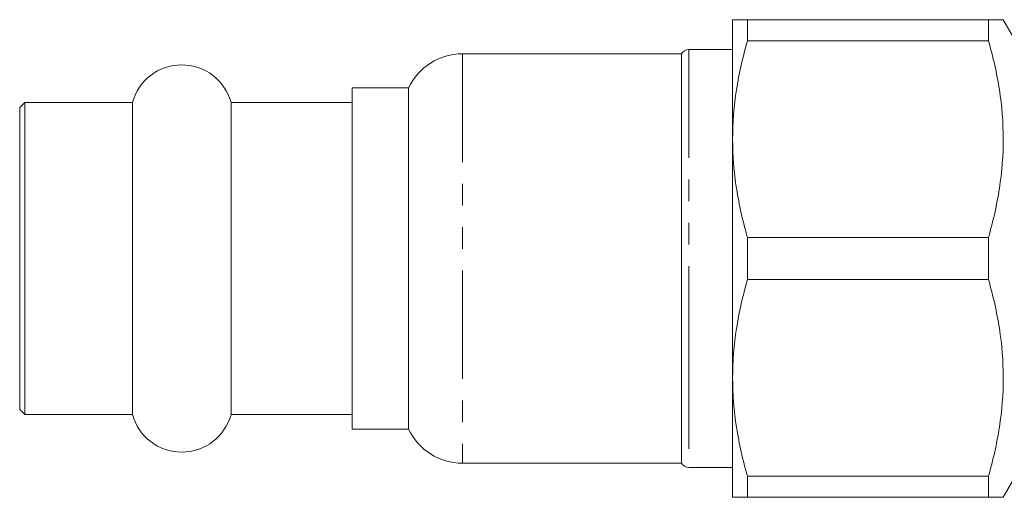
# Model space of a CAD drawing. Units: millimetres. Extents: x 128 to 279, y 97 to 246.
# Drawn here: x 128 to 185, y 97 to 125 of the extents above; entities that cross this region are included whole.
import ezdxf

# ---------------------------------------------------------------- set-up
doc = ezdxf.new("R2010")
doc.units = ezdxf.units.MM
doc.linetypes.add('PHANTOM', pattern=[12.7, 6.35, -1.27, 1.27, -1.27, 1.27, -1.27])

msp = doc.modelspace()

# ---------------------------------------------------------------- linework, layer by layer
at = {"color": 7, "linetype": 'Continuous', "lineweight": 15}
for p, q in [((169.409, 117.69), (169.409, 124.69)), ((170.275, 124.69), (170.275, 123.451)), ((184.409, 124.69), (170.275, 124.69)), ((184.409, 123.451), (184.409, 124.69)), ((187.008, 121.689), (185.275, 124.69)), ((170.275, 123.451), (184.409, 123.451)), ((166.409, 122.69), (153.572, 122.69)), ((166.409, 122.69), (166.409, 98.69)), ((169.409, 122.94), (166.842, 122.94)), ((150.409, 120.69), (147.109, 120.69)), ((147.109, 120.69), (147.109, 106.77)), ((150.409, 120.69), (150.409, 100.69)), ((127.909, 119.84), (127.609, 119.54)), ((127.609, 119.54), (127.609, 101.84)), ((134.218, 119.84), (127.909, 119.84)), ((127.909, 119.84), (127.909, 101.54)), ((134.218, 119.84), (134.218, 101.54)), ((147.109, 119.84), (140.001, 119.84)), ((140.001, 119.84), (140.001, 101.54)), ((169.409, 103.69), (169.409, 117.69)), ((170.275, 111.929), (170.275, 109.451)), ((184.409, 111.929), (170.275, 111.929)), ((184.409, 109.451), (184.409, 111.929)), ((170.275, 109.451), (184.409, 109.451)), ((147.109, 106.77), (147.109, 100.69)), ((169.409, 96.69), (169.409, 103.69)), ((127.609, 101.84), (127.909, 101.54)), ((127.909, 101.54), (134.218, 101.54)), ((140.001, 101.54), (147.109, 101.54)), ((147.109, 100.69), (150.409, 100.69)), ((185.275, 96.69), (187.008, 99.691)), ((153.572, 98.69), (166.409, 98.69)), ((166.842, 98.44), (169.409, 98.44)), ((184.409, 97.929), (170.275, 97.929)), ((170.275, 97.929), (170.275, 96.69)), ((184.409, 96.69), (184.409, 97.929)), ((170.275, 96.69), (184.409, 96.69))]:
    msp.add_line(p, q, dxfattribs=at)
at = {"color": 8, "linetype": 'PHANTOM', "lineweight": 0}
for p, q in [((153.572, 122.69), (153.572, 98.69)), ((166.842, 122.94), (166.842, 105.888)), ((166.842, 105.888), (166.842, 98.44))]:
    msp.add_line(p, q, dxfattribs=at)
at = {"color": 7, "linetype": 'Continuous', "lineweight": 15}
for centre, radius, start, end in [((153.572, 119.19), 3.5, 90, 154.62307), ((166.842, 122.44), 0.5, 90, 150), ((137.109, 119.04), 3, 15.46601, 164.53399), ((137.109, 102.34), 3, 195.46601, 344.53399), ((153.572, 102.19), 3.5, 205.37693, 270), ((166.842, 98.94), 0.5, 210, 270)]:
    msp.add_arc(centre, radius, start, end, dxfattribs=at)
for points, knots in [([(169.409, 124.69), (169.409, 124.69), (169.429, 124.69), (169.506, 124.69), (169.563, 124.69), (169.789, 124.69), (170.007, 124.69), (170.275, 124.69)], [0, 0, 0, 0, 0.25, 0.25, 0.5, 0.5, 1, 1, 1, 1]), ([(185.265, 124.69), (185.268, 124.69), (185.296, 124.69), (185.173, 124.69), (184.897, 124.69), (184.572, 124.69), (184.409, 124.69)], [0, 0, 0, 0, 0.043911, 0.355565, 0.676871, 1, 1, 1, 1]), ([(170.275, 123.451), (170.004, 122.501), (169.786, 121.547), (169.488, 119.628), (169.409, 118.662), (169.409, 117.69)], [0, 0, 0, 0, 0.5, 0.5, 1, 1, 1, 1]), ([(184.409, 123.451), (184.68, 122.505), (184.897, 121.554), (185.195, 119.642), (185.274, 118.68), (185.277, 116.743), (185.198, 115.763), (184.899, 113.833), (184.681, 112.877), (184.409, 111.929)], [0, 0, 0, 0, 0.25, 0.25, 0.5, 0.5, 0.75, 0.75, 1, 1, 1, 1]), ([(169.409, 117.69), (169.409, 116.725), (169.489, 115.749), (169.787, 113.826), (170.005, 112.874), (170.275, 111.929)], [0, 0, 0, 0, 0.5, 0.5, 1, 1, 1, 1]), ([(170.275, 109.451), (170.004, 108.501), (169.786, 107.547), (169.488, 105.628), (169.409, 104.662), (169.409, 103.69)], [0, 0, 0, 0, 0.5, 0.5, 1, 1, 1, 1]), ([(184.409, 109.451), (184.68, 108.505), (184.897, 107.554), (185.195, 105.642), (185.274, 104.68), (185.277, 102.743), (185.198, 101.763), (184.899, 99.833), (184.681, 98.877), (184.409, 97.929)], [0, 0, 0, 0, 0.25, 0.25, 0.5, 0.5, 0.75, 0.75, 1, 1, 1, 1]), ([(169.409, 103.69), (169.409, 102.725), (169.489, 101.749), (169.787, 99.826), (170.005, 98.874), (170.275, 97.929)], [0, 0, 0, 0, 0.5, 0.5, 1, 1, 1, 1]), ([(169.409, 96.69), (169.409, 96.69), (169.429, 96.69), (169.506, 96.69), (169.563, 96.69), (169.789, 96.69), (170.007, 96.69), (170.275, 96.69)], [0, 0, 0, 0, 0.25, 0.25, 0.5, 0.5, 1, 1, 1, 1]), ([(184.409, 96.69), (184.571, 96.69), (184.896, 96.69), (185.171, 96.69), (185.293, 96.69), (185.267, 96.69), (185.263, 96.69)], [0, 0, 0, 0, 0.321399, 0.644426, 0.946093, 1, 1, 1, 1])]:
    msp.add_open_spline(points, degree=3, knots=knots, dxfattribs=at)

doc.saveas('drawing.dxf')
